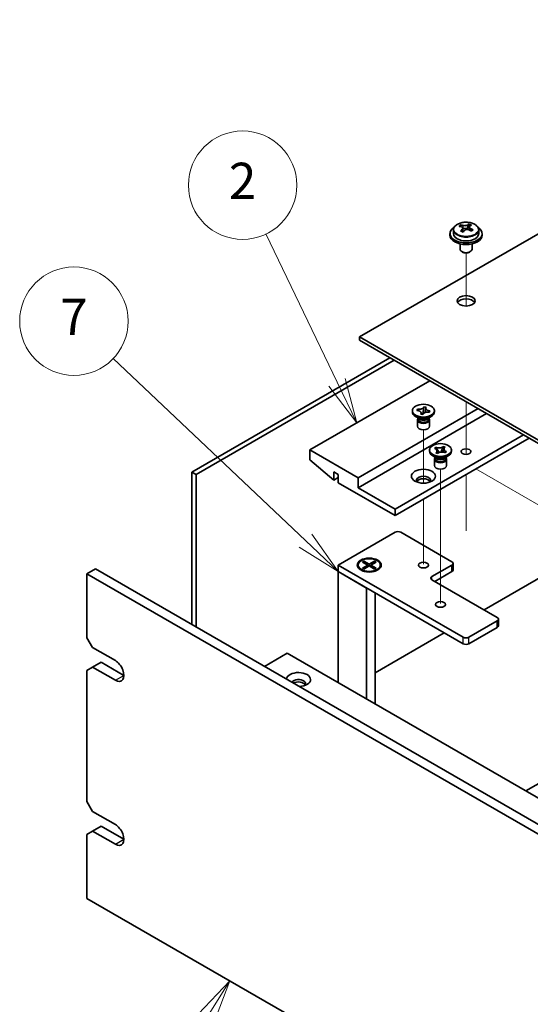
# Model space of a CAD drawing. Units: millimetres. Extents: x 65 to 8532, y 36 to 1300.
# Drawn here: x 1051 to 1178, y 506 to 751 of the extents above; entities that cross this region are included whole.
import ezdxf

# ---------------------------------------------------------------- set-up
doc = ezdxf.new("R2010")
doc.units = ezdxf.units.MM
doc.header["$LTSCALE"] = 4.5
for name, color, linetype, lineweight in [('Symbol (TK)', 100, 'Continuous', 18), ('Tweak Trail (ISO)', 7, 'Continuous', 18), ('Visible (ISO)', 7, 'Continuous', 35), ('Visible Narrow (ISO)', 7, 'Continuous', 25)]:
    doc.layers.add(name, color=color, linetype=linetype, lineweight=lineweight)
doc.styles.add('Note Text (TK2)', font='txt')

# ---------------------------------------------------------------- blocks, each defined once
blk = doc.blocks.new('バルーン1')
at = {"layer": 'Symbol (TK)', "color": 100}
for p, q in [((251.023, 146.84), (247.085, 155.051)), ((250.572, 146.624), (252.104, 144.586)), ((251.023, 146.84), (252.104, 144.586)), ((252.104, 144.586), (251.474, 147.056))]:
    blk.add_line(p, q, dxfattribs=at)
at = {"layer": 'Symbol (TK)'}
blk.add_circle((245.792, 157.746), 3, dxfattribs=at)
at = {"layer": 'Symbol (TK)', "color": 7, "insert": (245.792, 157.729), "char_height": 2, "attachment_point": 5, "line_spacing_factor": 0.25, "style": 'Note Text (TK2)'}
blk.add_mtext('2', dxfattribs=at)
blk = doc.blocks.new('バルーン2')
at = {"layer": 'Symbol (TK)', "color": 100}
for p, q in [((249.27, 138.078), (238.627, 148.162)), ((251.085, 136.359), (249.614, 138.441)), ((249.27, 138.078), (251.085, 136.359)), ((248.926, 137.715), (251.085, 136.359))]:
    blk.add_line(p, q, dxfattribs=at)
at = {"layer": 'Symbol (TK)'}
blk.add_circle((236.457, 150.218), 3, dxfattribs=at)
at = {"layer": 'Symbol (TK)', "color": 7, "insert": (236.457, 150.2), "char_height": 2, "attachment_point": 5, "line_spacing_factor": 0.25, "style": 'Note Text (TK2)'}
blk.add_mtext('7', dxfattribs=at)
blk = doc.blocks.new('バルーン3')
at = {"layer": 'Symbol (TK)', "color": 100}
for p, q in [((245.086, 113.712), (243.335, 111.859)), ((243.759, 111.594), (245.086, 113.712)), ((244.182, 111.328), (245.086, 113.712)), ((243.759, 111.594), (240.304, 106.079))]:
    blk.add_line(p, q, dxfattribs=at)
at = {"layer": 'Symbol (TK)'}
blk.add_circle((238.715, 103.543), 3, dxfattribs=at)
at = {"layer": 'Symbol (TK)', "color": 7, "insert": (238.715, 103.52), "char_height": 2, "attachment_point": 5, "line_spacing_factor": 0.25, "style": 'Note Text (TK2)'}
blk.add_mtext('1', dxfattribs=at)

msp = doc.modelspace()

# ---------------------------------------------------------------- linework, layer by layer
at = {"layer": 'Tweak Trail (ISO)'}
for p, q in [((1161.7012, 679.7569), (1161.7012, 692.99)), ((1161.7012, 679.7569), (1161.7012, 692.99)), ((1161.7012, 644.1733), (1161.7012, 655.9487)), ((1161.7012, 644.5178), (1161.7012, 655.9487)), ((1151.0946, 635.6414), (1151.0946, 648.959)), ((1161.7012, 642.7873), (1161.7012, 644.5178)), ((1161.7012, 642.7873), (1161.7012, 644.1733)), ((1155.3373, 621.9725), (1155.3373, 639.161)), ((1161.7012, 623.7609), (1161.7012, 637.7817)), ((1161.7012, 624.1053), (1161.7012, 637.7817)), ((1197.9051, 619.7371), (1164.1761, 639.2105)), ((1151.0946, 615.4406), (1151.0946, 631.6579)), ((1155.3373, 605.6426), (1155.3373, 621.9725))]:
    msp.add_line(p, q, dxfattribs=at)
at = {"layer": 'Visible (ISO)'}
for p, q in [((1272.0099, 751.0706), (1135.1847, 672.0745)), ((1160.3923, 699.5129), (1160.3923, 699.9492)), ((1160.8964, 699.1523), (1161.0002, 699.1107)), ((1160.8964, 698.4087), (1160.8964, 699.1479)), ((1162.0301, 699.2181), (1162.452, 699.5691)), ((1162.452, 699.5691), (1162.452, 700.164)), ((1162.452, 699.5691), (1162.5184, 699.5425)), ((1162.506, 698.7309), (1162.506, 699.4702)), ((1157.7012, 697.7942), (1157.7012, 697.3859)), ((1158.5512, 698.7475), (1158.5512, 697.7942)), ((1164.8512, 698.7475), (1164.8512, 697.7942)), ((1165.7012, 697.7942), (1165.7012, 697.3859)), ((1160.2012, 695.245), (1160.2012, 693.9158)), ((1163.2012, 695.245), (1163.2012, 693.9158)), ((1160.8173, 693.2014), (1160.6406, 693.3034)), ((1162.5851, 693.2014), (1162.7619, 693.3034)), ((1135.1847, 672.0745), (1414.1383, 511.0206)), ((1135.1847, 671.258), (1135.1847, 672.0745)), ((1414.1383, 510.2041), (1135.1847, 671.258)), ((1093.4301, 638.4144), (1142.7507, 666.8898)), ((1143.8114, 666.2774), (1094.4907, 637.8021)), ((1152.6856, 661.1539), (1122.8103, 643.9054)), ((1164.7064, 654.2136), (1134.8312, 636.9652)), ((1166.8277, 652.9889), (1134.8312, 634.5157)), ((1148.3446, 653.3767), (1148.3446, 653.7033)), ((1149.4774, 653.7758), (1149.6055, 654.0747)), ((1149.5292, 653.7684), (1149.4774, 653.7758)), ((1149.6055, 654.0747), (1149.6573, 654.0673)), ((1149.6055, 654.0747), (1149.6649, 654.01)), ((1150.4514, 652.8436), (1150.4643, 652.8735)), ((1150.9692, 652.7696), (1150.4514, 652.8436)), ((1150.4987, 653.1019), (1150.7788, 652.7968)), ((1150.918, 652.777), (1151.0744, 653.74)), ((1150.982, 652.7995), (1150.9692, 652.7696)), ((1151.2054, 654.5466), (1151.2201, 654.637)), ((1151.2072, 654.6071), (1151.2201, 654.637)), ((1151.2201, 654.637), (1151.7378, 654.5631)), ((1151.7378, 654.5631), (1151.725, 654.5332)), ((1152.5837, 653.332), (1152.5319, 653.3394)), ((1152.7118, 653.6309), (1152.5837, 653.332)), ((1152.6525, 653.5832), (1152.7118, 653.6309)), ((1152.66, 653.6383), (1152.7118, 653.6309)), ((1153.8446, 653.3767), (1153.8446, 653.7033)), ((1150.0339, 651.7437), (1149.1501, 652.2541)), ((1149.5946, 651.3865), (1149.5946, 649.825)), ((1149.7821, 651.8891), (1149.7821, 651.5396)), ((1149.8669, 651.782), (1149.8056, 651.8756)), ((1152.1553, 651.7437), (1153.0392, 652.2541)), ((1152.3223, 651.782), (1152.3836, 651.8756)), ((1152.4071, 651.8891), (1152.4071, 651.5396)), ((1152.5946, 651.3865), (1152.5946, 649.825)), ((1176.0201, 647.6817), (1144.0235, 629.2084)), ((1177.4343, 646.8652), (1144.0235, 627.5754)), ((1134.8312, 636.9652), (1122.8103, 643.9054)), ((1122.8103, 643.9054), (1122.8103, 641.4559)), ((1152.5872, 643.5788), (1152.5872, 643.9054)), ((1154.2766, 641.9458), (1153.3927, 642.4561)), ((1153.8707, 644.3056), (1154.1748, 644.5585)), ((1153.9145, 644.288), (1153.8707, 644.3056)), ((1154.1748, 644.5585), (1154.2186, 644.541)), ((1154.1748, 644.5585), (1154.225, 644.4822)), ((1154.206, 643.2342), (1154.2364, 643.2595)), ((1154.6441, 643.0587), (1154.206, 643.2342)), ((1154.6745, 643.084), (1154.6441, 643.0587)), ((1154.6731, 643.8018), (1155.0178, 643.2782)), ((1155.4716, 643.3869), (1155.6846, 643.9073)), ((1155.9955, 644.6669), (1156.0304, 644.7521)), ((1156, 644.7268), (1156.0304, 644.7521)), ((1156.0304, 644.7521), (1156.4685, 644.5765)), ((1156.3979, 641.9458), (1157.2818, 642.4561)), ((1156.4685, 644.5765), (1156.4381, 644.5512)), ((1156.4997, 643.2522), (1156.4559, 643.2698)), ((1156.8038, 643.5052), (1156.4997, 643.2522)), ((1156.7535, 643.4692), (1156.8038, 643.5052)), ((1156.76, 643.5228), (1156.8038, 643.5052)), ((1158.0872, 643.5788), (1158.0872, 643.9054)), ((1122.8103, 641.4559), (1128.75, 636.3936)), ((1153.8372, 641.5886), (1153.8372, 640.027)), ((1154.0247, 642.0912), (1154.0247, 641.7417)), ((1154.1095, 641.9841), (1154.0483, 642.0776)), ((1156.565, 641.9841), (1156.6262, 642.0776)), ((1156.6497, 642.0912), (1156.6497, 641.7417)), ((1156.8372, 641.5886), (1156.8372, 640.027)), ((1094.4907, 637.8021), (1093.4301, 638.4144)), ((1093.4301, 600.4473), (1093.4301, 638.4144)), ((1094.4907, 637.8021), (1094.4907, 599.835)), ((1128.75, 636.3936), (1128.75, 638.4349)), ((1128.75, 638.4349), (1129.8814, 637.7817)), ((1129.8814, 637.7817), (1129.8814, 635.7404)), ((1129.8814, 637.0468), (1128.75, 636.3936)), ((1129.8814, 635.7404), (1144.0235, 627.5754)), ((1134.8312, 634.5157), (1134.8312, 636.9652)), ((1144.0235, 629.2084), (1134.8312, 634.5157)), ((1144.0235, 627.5754), (1144.0235, 629.2084)), ((1166.1913, 604.0808), (1208.8652, 628.7185)), ((1129.8814, 615.2463), (1144.0235, 623.4113)), ((1145.4378, 623.4113), (1158.1657, 616.0628)), ((1135.8918, 616.0084), (1136.2689, 616.2261)), ((1137.2117, 615.2463), (1135.8918, 616.0084)), ((1136.2689, 616.2261), (1137.5889, 615.4641)), ((1136.2689, 616.2261), (1136.7268, 615.8686)), ((1136.7268, 615.8686), (1136.4304, 615.6975)), ((1136.7268, 615.8686), (1137.0232, 615.3552)), ((1137.5889, 615.4641), (1138.9088, 616.2261)), ((1139.2859, 616.0084), (1137.966, 615.2463)), ((1138.1546, 615.3552), (1138.4509, 615.8686)), ((1138.4509, 615.8686), (1138.9088, 616.2261)), ((1138.7473, 615.6975), (1138.4509, 615.8686)), ((1138.9088, 616.2261), (1139.2859, 616.0084)), ((1158.4586, 614.0216), (1158.4586, 615.6546)), ((1067.3025, 613.0826), (1069.4238, 614.3074)), ((1067.3025, 613.0826), (1067.3025, 597.1609)), ((1406.7137, 417.1235), (1067.3025, 613.0826)), ((1069.4238, 614.3074), (1408.835, 418.3482)), ((1129.8814, 613.6134), (1129.8814, 615.2463)), ((1160.9941, 597.2834), (1129.8814, 615.2463)), ((1129.8814, 613.6134), (1136.9525, 609.5309)), ((1129.8814, 613.6134), (1129.8814, 585.9341)), ((1129.8814, 613.6134), (1160.9941, 595.6504)), ((1134.8389, 615.2463), (1134.8389, 615.1239)), ((1136.0814, 613.7488), (1135.6443, 614.0012)), ((1135.8918, 614.4843), (1137.2117, 615.2463)), ((1135.8918, 614.4843), (1136.3497, 614.6554)), ((1136.2689, 614.2666), (1135.8918, 614.4843)), ((1137.5889, 615.0286), (1136.2689, 614.2666)), ((1136.3497, 614.6554), (1136.6461, 614.4843)), ((1137.2117, 615.2463), (1137.2117, 614.8109)), ((1137.2117, 615.0286), (1137.306, 614.8653)), ((1137.5889, 615.0286), (1137.5889, 615.4641)), ((1138.9088, 614.2666), (1137.5889, 615.0286)), ((1137.8717, 614.8653), (1137.966, 615.0286)), ((1137.966, 615.2463), (1137.966, 614.8109)), ((1137.966, 615.2463), (1139.2859, 614.4843)), ((1138.5317, 614.4843), (1138.8281, 614.6554)), ((1138.8281, 614.6554), (1139.2859, 614.4843)), ((1139.2859, 614.4843), (1138.9088, 614.2666)), ((1139.0963, 613.7488), (1139.5334, 614.0012)), ((1140.3389, 615.2463), (1140.3389, 615.1239)), ((1158.1657, 615.2463), (1153.2159, 612.3886)), ((1153.923, 611.1639), (1158.1657, 613.6134)), ((1153.2159, 611.5721), (1169.4794, 602.1824)), ((1136.9525, 581.8516), (1136.9525, 609.5309)), ((1139.0889, 608.2974), (1139.0889, 580.6182)), ((1169.4794, 601.3659), (1162.4083, 597.2834)), ((1169.7723, 600.1412), (1169.7723, 601.7742)), ((1176.5505, 558.9897), (1251.1502, 602.0599)), ((1139.0889, 588.4331), (1156.2918, 598.3653)), ((1162.4083, 595.6504), (1169.4794, 599.7329)), ((1068.7167, 594.7115), (1067.3025, 597.1609)), ((1068.7167, 594.7115), (1074.3735, 591.4455)), ((1068.7167, 589.8125), (1070.838, 591.0372)), ((1070.838, 591.0372), (1076.4948, 587.7712)), ((1111.4966, 590.0166), (1117.1535, 593.2826)), ((1117.1535, 593.2826), (1378.0759, 442.639)), ((1067.3025, 588.996), (1068.7167, 589.8125)), ((1067.3025, 588.996), (1067.3025, 556.3361)), ((1074.3735, 586.5465), (1068.7167, 589.8125)), ((1068.7167, 553.8866), (1067.3025, 556.3361)), ((1068.7167, 553.8866), (1074.3735, 550.6206)), ((1068.7167, 548.9877), (1070.838, 550.2124)), ((1070.838, 550.2124), (1076.4948, 546.9464)), ((1067.3025, 548.1712), (1068.7167, 548.9877)), ((1067.3025, 548.1712), (1067.3025, 532.2495)), ((1074.3735, 545.7217), (1068.7167, 548.9877)), ((1067.3025, 532.2495), (1406.7137, 336.2903))]:
    msp.add_line(p, q, dxfattribs=at)
for centre, major_axis, ratio, start_param, end_param in [((1161.7012, 697.7942), (-4, 0), 0.57735027, 5.561933, 10.14603027), ((1160.1813, 693.2998), (2.9521, 7.3681), 0.46551154, 0.66403965, 0.75730204), ((1161.4903, 692.5154), (-5.2072, 6.259), 0.67079481, 5.52771243, 5.62017745), ((1161.3972, 692.8127), (3.0281, 7.5578), 0.46551154, 0.84742996, 0.93989498), ((1161.9122, 692.8664), (5.2072, -6.259), 0.67079481, 2.38611978, 2.4785848), ((1161.4221, 699.4617), (-0.74, 0), 0.57735027, 0.96412876, 2.53492508), ((1161.3972, 692.8127), (3.0281, 7.5578), 0.46551154, 0.4814467, 0.57391172), ((1162.756, 693.5684), (5.0765, -6.1019), 0.67079481, 2.20272947, 2.29599185), ((1162.0052, 692.5691), (-3.0281, -7.5578), 0.46551154, 3.62303936, 3.71550438), ((1161.9122, 692.8664), (5.2072, -6.259), 0.67079481, 2.02013652, 2.11260154), ((1161.7012, 697.3859), (-4, 0), 0.57735027, 0, 3.14159265), ((1161.7012, 697.7942), (3.15, 0), 0.57735027, 3.14159265, 6.28318531), ((1160.6465, 691.8134), (-5.0765, 6.1019), 0.67079481, 5.34432212, 5.43758451), ((1160.1564, 698.4087), (0.74, 0), 0.57735027, 5.83016461, 6.28318531), ((1162.0052, 692.5691), (-3.0281, -7.5578), 0.46551154, 3.98902261, 4.08148763), ((1161.4903, 692.5154), (-5.2072, 6.259), 0.67079481, 5.16172918, 5.2541942), ((1163.246, 698.7309), (-0.74, 0), 0.57735027, 0, 0.12983921), ((1163.2211, 692.0819), (-2.9521, -7.3681), 0.46551154, 3.8056323, 3.89889469), ((1161.7012, 693.9158), (-1.5, 0), 0.57735027, 0, 3.14159267), ((1161.7012, 693.7117), (-1.25, 0), 0.57735027, 0.78539816, 2.35619449), ((1161.7012, 680.2395), (2.25, 0), 0.57735027, 0.31968726, 2.82190539), ((1151.0946, 653.3767), (-2.75, 0), 0.57735027, 0, 3.14159265), ((1151.0946, 651.3865), (-1.5, 0), 0.57735027, 5.7778248, 9.93013847), ((1151.0946, 649.825), (-1.5, 0), 0.57735027, 0, 3.14159265), ((1151.0946, 651.5396), (-1.3125, 0), 0.57735027, 0, 1.32823466), ((1151.0946, 652.0499), (1.3125, 0), 0.57735027, 3.50295978, 5.92181818), ((1151.0946, 652.3561), (-1.5, 0), 0.57735027, 0.78539816, 2.35619449), ((1151.0946, 651.5396), (1.3125, 0), 0.57735027, 4.46982731, 6.28318531), ((1155.3372, 643.5788), (-2.75, 0), 0.57735027, 0, 3.14159265), ((1155.3372, 641.5886), (-1.5, 0), 0.57735027, 5.7778248, 9.93013847), ((1155.3372, 640.027), (-1.5, 0), 0.57735027, 0, 3.14159265), ((1155.3372, 641.7417), (-1.3125, 0), 0.57735027, 0, 2.53492508), ((1155.3372, 642.252), (1.3125, 0), 0.57735027, 3.50295978, 5.92181818), ((1155.3372, 642.5582), (-1.5, 0), 0.57735027, 0.78539816, 2.35619449), ((1155.3372, 641.7417), (1.3125, 0), 0.57735027, 5.67651774, 6.28318531), ((1151.0946, 636.3528), (1.75, 0), 0.57735027, 5.81129743, 9.89666583), ((1151.0946, 635.7404), (1.75, 0), 0.57735027, 0.30788709, 2.83370556), ((1144.7306, 623.0031), (1, 0), 0.57735027, 0.78539816, 2.35619449), ((1157.4586, 615.6546), (1, 0), 0.57735027, 5.49778714, 7.06858347), ((1137.5889, 615.1239), (2.75, 0), 0.57735027, 3.14159265, 6.28318531), ((1157.4586, 614.0216), (1, 0), 0.57735027, 5.49778714, 6.28318531), ((1153.923, 611.9804), (-1, 0), 0.57735027, 5.49778714, 7.06858347), ((1168.7723, 601.7742), (1, 0), 0.57735027, 5.49778714, 7.06858347), ((1168.7723, 600.1412), (1, 0), 0.57735027, 5.49778714, 6.28318531), ((1161.7012, 597.6917), (-1, 0), 0.57735027, 0.78539816, 2.35619449), ((1161.7012, 596.0587), (1, 0), 0.57735027, 3.92699082, 5.49778714), ((1074.3735, 588.996), (1.5, -2.5981), 0.57735027, 5.49778714, 8.6393798), ((1119.9819, 586.7506), (-3, 0), 0.57735027, 1.62646683, 6.2275148), ((1119.9819, 585.73), (1.75, 0), 0.57735027, 5.81129743, 9.08229084), ((1119.9819, 585.1176), (1.75, 0), 0.57735027, 0.30788709, 2.35619449), ((1074.3735, 548.1712), (1.5, -2.5981), 0.57735027, 5.49778714, 8.6393798)]:
    msp.add_ellipse(centre, major_axis=major_axis, ratio=ratio, start_param=start_param, end_param=end_param, dxfattribs=at)
for centre, major_axis in [((1161.7012, 681.056), (2.25, 0)), ((1151.0946, 653.7033), (2.75, 0)), ((1155.3372, 643.9054), (2.75, 0)), ((1161.7012, 643.4971), (-1.2295, 0)), ((1151.0946, 637.3734), (-3, 0)), ((1137.5889, 615.2463), (3, 0)), ((1137.5889, 615.2463), (-2.75, 0)), ((1151.0946, 615.2463), (1.2295, 0)), ((1155.3372, 605.4484), (1.2295, 0))]:
    msp.add_ellipse(centre, major_axis=major_axis, ratio=0.57735027, dxfattribs=at)
for points, knots in [([(1158.5512, 698.7475), (1158.5512, 698.9419), (1158.6014, 699.1357), (1158.796, 699.5079), (1158.9446, 699.6851), (1159.3297, 700.0085), (1159.5707, 700.1529), (1160.1167, 700.389), (1160.422, 700.4803), (1161.0642, 700.6011), (1161.4008, 700.6308), (1162.0723, 700.6263), (1162.4071, 700.5923), (1163.043, 700.4634), (1163.3439, 700.3686), (1163.8824, 700.1252), (1164.1198, 699.9765), (1164.5034, 699.6376), (1164.6505, 699.4472), (1164.8138, 699.0835), (1164.8512, 698.9156), (1164.8512, 698.7475)], [2.53492508, 2.53492508, 2.53492508, 2.53492508, 2.82808316, 2.82808316, 3.13709856, 3.13709856, 3.46285837, 3.46285837, 3.79072354, 3.79072354, 4.11727309, 4.11727309, 4.44326025, 4.44326025, 4.76988975, 4.76988975, 5.09781324, 5.09781324, 5.42296338, 5.42296338, 5.67651774, 5.67651774, 5.67651774, 5.67651774]), ([(1160.7644, 698.8719), (1160.8171, 698.9261), (1160.8584, 698.9881), (1160.9005, 699.1114), (1160.9012, 699.1728), (1160.8681, 699.2787), (1160.832, 699.3303), (1160.7251, 699.4141), (1160.6543, 699.4464), (1160.5783, 699.4664)], [0.113199271, 0.113199271, 0.113199271, 0.113199271, 0.141183811, 0.141183811, 0.169168352, 0.169168352, 0.197152892, 0.197152892, 0.225137433, 0.225137433, 0.225137433, 0.225137433]), ([(1161.0002, 699.8174), (1161.0762, 699.7974), (1161.1679, 699.7826), (1161.3608, 699.7703), (1161.4619, 699.7728), (1161.6455, 699.7919), (1161.7399, 699.8098), (1161.9059, 699.8596), (1161.9774, 699.8914), (1162.0301, 699.9249)], [0, 0, 0, 0, 0.027984541, 0.027984541, 0.055969081, 0.055969081, 0.083953622, 0.083953622, 0.111938162, 0.111938162, 0.111938162, 0.111938162]), ([(1162.638, 699.6813), (1162.5853, 699.6478), (1162.544, 699.6039), (1162.502, 699.5045), (1162.5012, 699.4491), (1162.5344, 699.3431), (1162.5704, 699.2856), (1162.6774, 699.1778), (1162.7482, 699.1275), (1162.8241, 699.0867)], [0.338363496, 0.338363496, 0.338363496, 0.338363496, 0.366348036, 0.366348036, 0.394332577, 0.394332577, 0.422317117, 0.422317117, 0.450301658, 0.450301658, 0.450301658, 0.450301658]), ([(1162.4022, 698.7357), (1162.3263, 698.7765), (1162.2345, 698.8094), (1162.0416, 698.8457), (1161.9405, 698.8491), (1161.7569, 698.8299), (1161.6625, 698.8061), (1161.4965, 698.7324), (1161.425, 698.6825), (1161.3723, 698.6283)], [0.225164225, 0.225164225, 0.225164225, 0.225164225, 0.253148765, 0.253148765, 0.281133306, 0.281133306, 0.309117846, 0.309117846, 0.337102387, 0.337102387, 0.337102387, 0.337102387]), ([(1149.5292, 653.7684), (1149.6932, 653.7449), (1149.8476, 653.703), (1150.1209, 653.5861), (1150.2366, 653.512), (1150.4073, 653.3453), (1150.463, 653.255), (1150.5124, 653.0653), (1150.5046, 652.9675), (1150.4643, 652.8735)], [0, 0, 0, 0, 0.050703161, 0.050703161, 0.102023156, 0.102023156, 0.151361268, 0.151361268, 0.201706055, 0.201706055, 0.201706055, 0.201706055]), ([(1151.2072, 654.6071), (1151.198, 654.5856), (1151.1871, 654.5644), (1151.1616, 654.5217), (1151.1469, 654.5004), (1151.0964, 654.436), (1151.0549, 654.3945), (1150.9567, 654.315), (1150.8997, 654.2775), (1150.7135, 654.1775), (1150.5692, 654.1261), (1150.2873, 654.0654), (1150.1562, 654.0499), (1149.9003, 654.0432), (1149.7769, 654.0502), (1149.6573, 654.0673)], [0, 0, 0, 0, 0.011518843, 0.011518843, 0.023425843, 0.023425843, 0.048274289, 0.048274289, 0.074160965, 0.074160965, 0.124538522, 0.124538522, 0.164429139, 0.164429139, 0.201411844, 0.201411844, 0.201411844, 0.201411844]), ([(1150.0142, 653.6313), (1149.9458, 653.7067), (1149.8924, 653.765), (1149.7606, 653.907), (1149.7132, 653.9574), (1149.6649, 654.01)], [0.0273747362, 0.0273747362, 0.0273747362, 0.0273747362, 0.0565122322, 0.0565122322, 0.0830294492, 0.0830294492, 0.0830294492, 0.0830294492]), ([(1150.5017, 653.051), (1150.5017, 653.0334), (1150.5026, 653.0228), (1150.5046, 653.0039), (1150.5058, 652.9988), (1150.5092, 652.9862), (1150.5113, 652.9793), (1150.5318, 652.9387), (1150.5568, 652.8977), (1150.5976, 652.8355), (1150.6022, 652.8285), (1150.6068, 652.8214)], [0, 0, 0, 0, 0.014267466, 0.014267466, 0.035198052, 0.035198052, 0.066565659, 0.066565659, 0.102894618, 0.102894618, 0.107330263, 0.107330263, 0.107330263, 0.107330263]), ([(1150.982, 652.7995), (1150.9912, 652.8211), (1151.0021, 652.8423), (1151.0276, 652.8849), (1151.0423, 652.9062), (1151.0929, 652.9707), (1151.1343, 653.0122), (1151.2325, 653.0917), (1151.2896, 653.1292), (1151.4757, 653.2292), (1151.62, 653.2806), (1151.9019, 653.3413), (1152.033, 653.3567), (1152.289, 653.3635), (1152.4123, 653.3565), (1152.5319, 653.3394)], [0, 0, 0, 0, 0.011518843, 0.011518843, 0.023425843, 0.023425843, 0.048274289, 0.048274289, 0.074160965, 0.074160965, 0.124538522, 0.124538522, 0.164429139, 0.164429139, 0.201411844, 0.201411844, 0.201411844, 0.201411844]), ([(1151.2054, 654.5466), (1151.1921, 654.4651), (1151.177, 654.3828), (1151.1407, 654.1693), (1151.1286, 654.0924), (1151.0984, 653.8941), (1151.0872, 653.8191), (1151.0744, 653.74)], [0, 0, 0, 0, 0.0248829696, 0.0248829696, 0.0482578342, 0.0482578342, 0.0665471234, 0.0665471234, 0.0665471234, 0.0665471234]), ([(1151.5028, 653.2324), (1151.5092, 653.2669), (1151.5157, 653.3014), (1151.5495, 653.4794), (1151.5777, 653.6221), (1151.6218, 653.8582), (1151.6386, 653.9512), (1151.6618, 654.0973), (1151.6698, 654.1517), (1151.6788, 654.2267), (1151.6813, 654.2508), (1151.6853, 654.2971), (1151.6866, 654.3188), (1151.6874, 654.3431), (1151.6875, 654.35), (1151.6875, 654.3557)], [0.066383906, 0.066383906, 0.066383906, 0.066383906, 0.077089111, 0.077089111, 0.121789109, 0.121789109, 0.150014992, 0.150014992, 0.166222029, 0.166222029, 0.174275176, 0.174275176, 0.183634903, 0.183634903, 0.188286281, 0.188286281, 0.188286281, 0.188286281]), ([(1152.66, 653.6383), (1152.6228, 653.6436), (1152.5859, 653.6499), (1152.5121, 653.6646), (1152.4752, 653.6731), (1152.3636, 653.7023), (1152.2917, 653.7262), (1152.154, 653.7829), (1152.089, 653.8159), (1151.9159, 653.9234), (1151.8268, 654.0067), (1151.7217, 654.1694), (1151.6949, 654.2451), (1151.6832, 654.3929), (1151.6954, 654.4641), (1151.725, 654.5332)], [0, 0, 0, 0, 0.011518843, 0.011518843, 0.023425843, 0.023425843, 0.048274289, 0.048274289, 0.074160965, 0.074160965, 0.124538522, 0.124538522, 0.164429139, 0.164429139, 0.201411844, 0.201411844, 0.201411844, 0.201411844]), ([(1152.6525, 653.5832), (1152.599, 653.5402), (1152.5452, 653.4977), (1152.4352, 653.4098), (1152.4028, 653.3838), (1152.3687, 653.3563)], [0, 0, 0, 0, 0.0248829696, 0.0248829696, 0.0379352247, 0.0379352247, 0.0379352247, 0.0379352247]), ([(1153.9145, 644.288), (1153.9461, 644.2754), (1153.9766, 644.2619), (1154.0365, 644.233), (1154.0658, 644.2175), (1154.152, 644.1672), (1154.2045, 644.1301), (1154.2982, 644.0488), (1154.3386, 644.0047), (1154.4341, 643.8686), (1154.466, 643.7725), (1154.4638, 643.5988), (1154.4421, 643.5226), (1154.3619, 643.382), (1154.3066, 643.318), (1154.2364, 643.2595)], [0, 0, 0, 0, 0.011518843, 0.011518843, 0.023425843, 0.023425843, 0.048274289, 0.048274289, 0.074160965, 0.074160965, 0.124538522, 0.124538522, 0.164429139, 0.164429139, 0.201411844, 0.201411844, 0.201411844, 0.201411844]), ([(1156, 644.7268), (1155.9781, 644.7086), (1155.9548, 644.6909), (1155.9047, 644.6564), (1155.8778, 644.6395), (1155.7908, 644.5897), (1155.7265, 644.5594), (1155.5857, 644.5053), (1155.5092, 644.4819), (1155.2736, 644.4268), (1155.1071, 644.4084), (1154.8062, 644.4097), (1154.6742, 644.4222), (1154.4308, 644.4685), (1154.3199, 644.5004), (1154.2186, 644.541)], [0, 0, 0, 0, 0.011518843, 0.011518843, 0.023425843, 0.023425843, 0.048274289, 0.048274289, 0.074160965, 0.074160965, 0.124538522, 0.124538522, 0.164429139, 0.164429139, 0.201411844, 0.201411844, 0.201411844, 0.201411844]), ([(1154.6731, 643.8018), (1154.6234, 643.8773), (1154.5759, 643.9511), (1154.4641, 644.1234), (1154.4189, 644.1922), (1154.3066, 644.3604), (1154.2659, 644.4202), (1154.225, 644.4822)], [0, 0, 0, 0, 0.0273269539, 0.0273269539, 0.0565122322, 0.0565122322, 0.0830294492, 0.0830294492, 0.0830294492, 0.0830294492]), ([(1154.4648, 643.6809), (1154.4648, 643.6733), (1154.4646, 643.6684), (1154.4732, 643.6402), (1154.4771, 643.6289), (1154.4889, 643.6011), (1154.4961, 643.5856), (1154.5192, 643.5403), (1154.5379, 643.507), (1154.582, 643.434), (1154.6076, 643.3938), (1154.6767, 643.2875), (1154.7219, 643.2196), (1154.7651, 643.1508)], [0, 0, 0, 0, 0.0301079, 0.0301079, 0.042863212, 0.042863212, 0.053560358, 0.053560358, 0.069435711, 0.069435711, 0.085834077, 0.085834077, 0.112018379, 0.112018379, 0.112018379, 0.112018379]), ([(1154.6745, 643.084), (1154.7709, 643.1641), (1154.8938, 643.2325), (1155.1802, 643.3383), (1155.3414, 643.3744), (1155.6721, 643.4071), (1155.838, 643.4049), (1156.1627, 643.3641), (1156.318, 643.325), (1156.4559, 643.2698)], [0, 0, 0, 0, 0.050703161, 0.050703161, 0.102023156, 0.102023156, 0.151361268, 0.151361268, 0.201706055, 0.201706055, 0.201706055, 0.201706055]), ([(1155.9955, 644.6669), (1155.9641, 644.5901), (1155.9308, 644.513), (1155.8471, 644.3122), (1155.8178, 644.2397), (1155.7431, 644.0526), (1155.7151, 643.9818), (1155.6846, 643.9073)], [0, 0, 0, 0, 0.0248829696, 0.0248829696, 0.0482578342, 0.0482578342, 0.0665471234, 0.0665471234, 0.0665471234, 0.0665471234]), ([(1155.9231, 643.3929), (1155.956, 643.4659), (1155.9896, 643.5387), (1156.0623, 643.6994), (1156.1021, 643.7889), (1156.1458, 643.8995), (1156.1553, 643.9246), (1156.1713, 643.9695), (1156.1781, 643.9896), (1156.1922, 644.0351), (1156.1983, 644.0586), (1156.2055, 644.0917), (1156.2073, 644.1031), (1156.2096, 644.1213), (1156.2097, 644.1268), (1156.2097, 644.1299)], [0.074016527, 0.074016527, 0.074016527, 0.074016527, 0.098061582, 0.098061582, 0.127034374, 0.127034374, 0.135730143, 0.135730143, 0.143372056, 0.143372056, 0.154776354, 0.154776354, 0.164828146, 0.164828146, 0.176965568, 0.176965568, 0.176965568, 0.176965568]), ([(1156.76, 643.5228), (1156.7284, 643.5354), (1156.6979, 643.5488), (1156.638, 643.5778), (1156.6087, 643.5933), (1156.5225, 643.6435), (1156.47, 643.6807), (1156.3763, 643.7619), (1156.3359, 643.8061), (1156.2404, 643.9421), (1156.2085, 644.0383), (1156.2107, 644.212), (1156.2324, 644.2882), (1156.3126, 644.4287), (1156.3679, 644.4927), (1156.4381, 644.5512)], [0, 0, 0, 0, 0.011518843, 0.011518843, 0.023425843, 0.023425843, 0.048274289, 0.048274289, 0.074160965, 0.074160965, 0.124538522, 0.124538522, 0.164429139, 0.164429139, 0.201411844, 0.201411844, 0.201411844, 0.201411844]), ([(1156.7535, 643.4692), (1156.7083, 643.4367), (1156.6634, 643.4046), (1156.5546, 643.3266), (1156.5165, 643.2993), (1156.4684, 643.2648)], [0, 0, 0, 0, 0.0248829696, 0.0248829696, 0.0445872796, 0.0445872796, 0.0445872796, 0.0445872796])]:
    msp.add_open_spline(points, degree=3, knots=knots, dxfattribs=at)
at = {"layer": 'Visible Narrow (ISO)'}
for p, q in [((1160.7644, 698.246), (1160.7644, 698.8719)), ((1161.0002, 699.1107), (1161.0002, 699.8174)), ((1162.0301, 699.9249), (1162.0301, 699.2181)), ((1162.8241, 699.0867), (1162.8241, 698.4952)), ((1158.1657, 613.6134), (1158.1657, 615.2463)), ((1153.2159, 611.5721), (1153.2159, 612.3886)), ((1169.4794, 599.7329), (1169.4794, 601.3659)), ((1160.9941, 595.6504), (1160.9941, 597.2834)), ((1162.4083, 595.6504), (1162.4083, 597.2834)), ((1074.3735, 586.5465), (1076.4948, 587.7712)), ((1074.3735, 545.7217), (1076.4948, 546.9464))]:
    msp.add_line(p, q, dxfattribs=at)
msp.add_ellipse((1161.7012, 698.8595), major_axis=(3.0575, 0), ratio=0.57735027, dxfattribs=at)
msp.add_ellipse((1161.7012, 698.7475), major_axis=(3.15, 0), ratio=0.57735027, start_param=3.14159265, end_param=6.28318531, dxfattribs=at)
for points in [[(1149.6573, 654.0673), (1149.6573, 654.0485), (1149.6599, 654.0294), (1149.6649, 654.01)], [(1150.4643, 652.8735), (1150.4643, 652.8624), (1150.4645, 652.8518), (1150.4649, 652.8417)], [(1151.2054, 654.5466), (1151.2066, 654.5682), (1151.2072, 654.5884), (1151.2072, 654.6071)], [(1152.6525, 653.5832), (1152.6574, 653.6012), (1152.66, 653.6196), (1152.66, 653.6383)], [(1154.2186, 644.541), (1154.2186, 644.5222), (1154.2208, 644.5026), (1154.225, 644.4822)], [(1154.2364, 643.2595), (1154.2364, 643.2461), (1154.2372, 643.2333), (1154.2387, 643.2211)], [(1155.9955, 644.6669), (1155.9984, 644.688), (1156, 644.7081), (1156, 644.7268)], [(1156.7535, 643.4692), (1156.7577, 643.4862), (1156.76, 643.504), (1156.76, 643.5228)]]:
    msp.add_open_spline(points, degree=3, dxfattribs=at)
for points, knots in [([(1150.4722, 653.2089), (1150.4947, 653.1902), (1150.5168, 653.1715), (1150.6202, 653.0826), (1150.6947, 653.0133), (1150.8039, 652.8904), (1150.8432, 652.8362), (1150.8683, 652.7841)], [0.0344813114, 0.0344813114, 0.0344813114, 0.0344813114, 0.0401720014, 0.0401720014, 0.0617345014, 0.0617345014, 0.079583281, 0.079583281, 0.079583281, 0.079583281]), ([(1150.9058, 652.7787), (1150.9118, 652.8463), (1150.9223, 652.9242), (1150.9505, 653.1024), (1150.969, 653.2041), (1151.0095, 653.416), (1151.0316, 653.5262), (1151.0606, 653.671), (1151.0675, 653.7055), (1151.0744, 653.74)], [-0.081405815, -0.081405815, -0.081405815, -0.081405815, -0.0617345014, -0.0617345014, -0.0401720014, -0.0401720014, -0.0186095014, -0.0186095014, -0.0118417874, -0.0118417874, -0.0118417874, -0.0118417874]), ([(1154.6731, 643.8018), (1154.6966, 643.7739), (1154.7203, 643.746), (1154.8195, 643.6292), (1154.895, 643.5402), (1155.006, 643.4018), (1155.0454, 643.3507), (1155.0812, 643.301)], [0.0118417874, 0.0118417874, 0.0118417874, 0.0118417874, 0.0186095014, 0.0186095014, 0.0401720014, 0.0401720014, 0.0531440035, 0.0531440035, 0.0531440035, 0.0531440035]), ([(1155.4222, 643.3805), (1155.4412, 643.4221), (1155.4614, 643.4646), (1155.5306, 643.6065), (1155.583, 643.7088), (1155.6518, 643.8432), (1155.6683, 643.8753), (1155.6846, 643.9073)], [-0.0496162254, -0.0496162254, -0.0496162254, -0.0496162254, -0.0401720014, -0.0401720014, -0.0186095014, -0.0186095014, -0.0118417874, -0.0118417874, -0.0118417874, -0.0118417874])]:
    msp.add_open_spline(points, degree=3, knots=knots, dxfattribs=at)

# ---------------------------------------------------------------- block references
at = {"layer": 'Symbol (TK)', "xscale": 4.5, "yscale": 4.5, "zscale": 4.5}
for name in ['バルーン1', 'バルーン2', 'バルーン3']:
    msp.add_blockref(name, (0, 0), dxfattribs=at)

doc.saveas('drawing.dxf')
